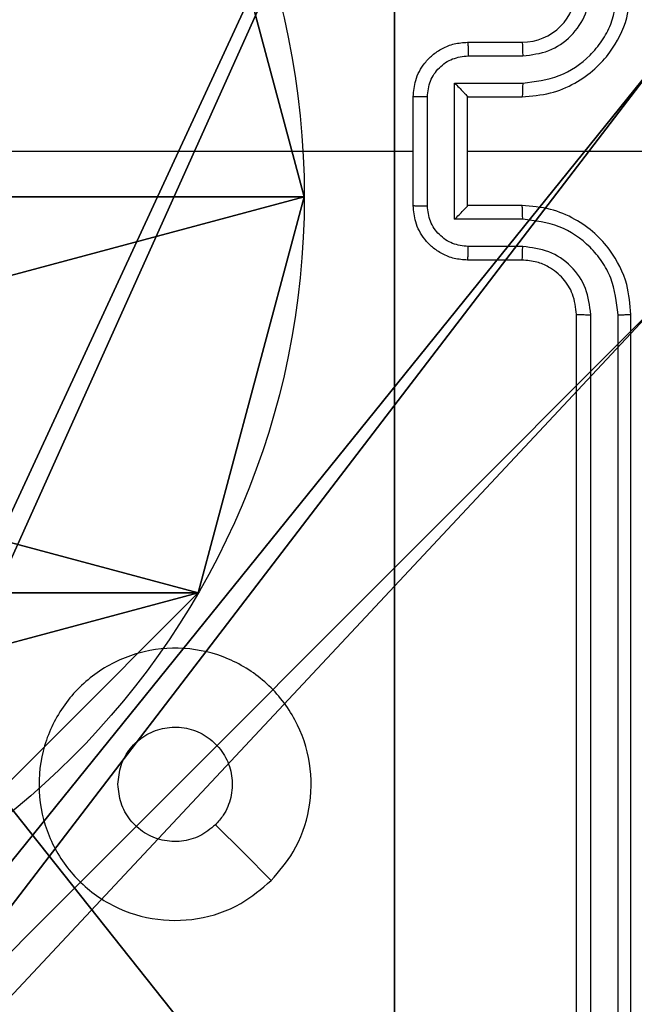
# Model space of a CAD drawing. Units: centimetres. Extents: x -283 to 275, y -248 to 238.
# Drawn here: x 71 to 74, y -45 to -41 of the extents above; entities that cross this region are included whole.
import ezdxf

# ---------------------------------------------------------------- set-up
doc = ezdxf.new("R2010")
doc.units = ezdxf.units.CM
doc.header["$LTSCALE"] = 2.54
doc.layers.get('0').update_dxf_attribs({"true_color": 0xff5454})
doc.layers.add('VP-EQ', color=7, linetype='Continuous', true_color=0x8a3492)

# ---------------------------------------------------------------- blocks, each defined once
blk = doc.blocks.new('Komponent_1')
at = {"color": 59, "true_color": 0x614a34}
mesh = blk.add_polyface(dxfattribs=at)
corners = [(9, 0, 188.3166), (4.95, 0.2576, 188.3166), (4.95, 0, 188.3166), (8.7424, 4.0502, 188.3166), (9, 4.0502, 188.3166), (0, 0, 188.3166), (0.2576, 4.05, 188.3166), (0, 4.05, 188.3166), (4.05, 0, 188.3166), (0.2576, 4.95, 188.3166), (4.0498, 8.7424, 188.3166), (4.05, 0.2576, 188.3166), (4.9498, 8.7424, 188.3166), (4.9498, 9, 188.3166), (9, 9, 188.3166), (8.7424, 4.9502, 188.3166), (9, 4.9502, 188.3166), (0, 9, 188.3166), (0, 4.95, 188.3166), (4.0498, 9, 188.3166)]
mesh.append_faces([[corners[k] for k in face] for face in [(0, 1, 2), (3, 0, 4), (5, 6, 7), (14, 15, 16), (9, 17, 18)]], dxfattribs={"vtx0": -1, "color": 59})
mesh.append_faces([[corners[k] for k in face] for face in [(6, 8, 9), (10, 11, 12), (12, 1, 13), (13, 1, 14), (15, 1, 3), (17, 9, 19), (19, 9, 10)]], dxfattribs={"vtx0": -1, "vtx1": -1, "color": 59})
mesh.append_faces([[corners[k] for k in face] for face in [(1, 0, 3), (9, 8, 10), (14, 1, 15)]], dxfattribs={"vtx0": -1, "vtx1": -1, "vtx2": -1, "color": 59})
mesh.append_faces([[corners[k] for k in face] for face in [(6, 5, 8), (10, 8, 11), (12, 11, 1)]], dxfattribs={"vtx0": -1, "vtx2": -1, "color": 59})
mesh = blk.add_polyface(dxfattribs=at)
corners = [(4.0498, 9), (0, 4.95), (0, 9), (0.2576, 4.95), (0.2576, 4.05), (4.9498, 8.7424), (4.05, 0.2576), (4.0498, 8.7424), (4.95, 0.2576), (0, 0), (0, 4.05), (4.05, 0), (9, 9), (4.9498, 9), (4.95, 0), (8.7424, 4.9502), (9, 4.9502), (8.7424, 4.0502), (9, 0), (9, 4.0502)]
mesh.append_faces([[corners[k] for k in face] for face in [(0, 1, 2), (4, 9, 10), (12, 5, 13), (15, 12, 16), (18, 17, 19)]], dxfattribs={"vtx0": -1, "color": 59})
mesh.append_faces([[corners[k] for k in face] for face in [(1, 0, 3), (3, 0, 4), (5, 6, 7), (6, 5, 8), (9, 4, 11), (7, 4, 0), (11, 7, 6), (8, 12, 14), (14, 17, 18), (17, 14, 15)]], dxfattribs={"vtx0": -1, "vtx1": -1, "color": 59})
mesh.append_faces([[corners[k] for k in face] for face in [(11, 4, 7), (5, 12, 8), (14, 12, 15)]], dxfattribs={"vtx0": -1, "vtx1": -1, "vtx2": -1, "color": 59})
blk = doc.blocks.new('Grupuj_203')
at = {"color": 0}
mesh = blk.add_polyface(dxfattribs=at)
corners = [(0.2886, 0, 1.5), (0, 25.7902, 1.5), (0, 0.8098, 1.5), (0.2886, 26.6, 1.5), (9.3114, 0, 1.5), (9.3114, 26.6, 1.5), (9.6, 0.8098, 1.5), (9.6, 25.7902, 1.5)]
mesh.append_faces([[corners[k] for k in face] for face in [(0, 1, 2), (5, 6, 7)]], dxfattribs={"vtx0": -1, "color": 0})
mesh.append_faces([[corners[k] for k in face] for face in [(1, 0, 3), (3, 4, 5)]], dxfattribs={"vtx0": -1, "vtx1": -1, "color": 0})
mesh.append_faces([[corners[k] for k in face] for face in [(3, 0, 4), (5, 4, 6)]], dxfattribs={"vtx0": -1, "vtx2": -1, "color": 0})
mesh = blk.add_polyface(dxfattribs=at)
corners = [(0, 25.7902), (0.2886, 0), (0, 0.8098), (0.2886, 26.6), (9.3114, 0), (9.3114, 26.6), (9.6, 25.7902), (9.6, 0.8098)]
mesh.append_faces([[corners[k] for k in face] for face in [(0, 1, 2), (4, 6, 7)]], dxfattribs={"vtx0": -1, "color": 0})
mesh.append_faces([[corners[k] for k in face] for face in [(1, 3, 4)]], dxfattribs={"vtx0": -1, "vtx1": -1, "color": 0})
mesh.append_faces([[corners[k] for k in face] for face in [(1, 0, 3), (4, 3, 5), (4, 5, 6)]], dxfattribs={"vtx0": -1, "vtx2": -1, "color": 0})
blk = doc.blocks.new('3DGeom_3912_Defintion_1')
at = {"color": 18, "true_color": 0x030303, "yscale": 0.3564000000000001, "rotation": 360}
blk.add_blockref('Grupuj_203', (-4.7217, -4.7842, -0.4824), dxfattribs=at)
blk = doc.blocks.new('Grupuj_150')
at = {"color": 0, "extrusion": (8.93165e-17, -4.44089e-16, -1)}
blk.add_blockref('3DGeom_3912_Defintion_1', (-4.8783, 4.7842, -189.3342), dxfattribs=at)
at = {"color": 0}
blk.add_blockref('Komponent_1', (0.3, 0.3), dxfattribs=at)
blk = doc.blocks.new('noga_WOODEN_LOW_1')
at = {"color": 0}
blk.add_blockref('Grupuj_150', (0, 0), dxfattribs=at)
blk = doc.blocks.new('Grupuj_89')
at = {"color": 0}
for p, q in [((2.187, 5.0958), (2.187, 5.0958, 9.3756)), ((2.187, 5.0958), (2.187, 5.0958, 9.3756)), ((3.6414, 4.7061), (3.6414, 4.7061, 9.3756)), ((3.6414, 4.7061), (3.6414, 4.7061, 9.3756))]:
    blk.add_line(p, q, dxfattribs=at)
for centre in [(2.187, 2.187), (2.187, 2.187, 9.3756), (2.187, 2.187), (2.187, 2.187, 9.3756), (2.187, 2.187), (2.187, 2.187, 9.3756), (2.187, 2.187), (2.187, 2.187, 9.3756), (2.187, 2.187), (2.187, 2.187, 9.3756), (2.187, 2.187), (2.187, 2.187, 9.3756), (2.187, 2.187), (2.187, 2.187, 9.3756), (2.187, 2.187), (2.187, 2.187, 9.3756), (2.187, 2.187), (2.187, 2.187, 9.3756), (2.187, 2.187), (2.187, 2.187, 9.3756), (2.187, 2.187), (2.187, 2.187, 9.3756), (2.187, 2.187), (2.187, 2.187, 9.3756), (2.187, 2.187), (2.187, 2.187, 9.3756)]:
    blk.add_circle(centre, 2.9088, dxfattribs=at)
mesh = blk.add_polyface(dxfattribs=at)
corners = [(-0.332, 3.6414), (-0.332, 0.7327), (-0.7217, 2.187), (0.7327, 4.7061), (0.7327, -0.332), (2.187, -0.7217), (2.187, 5.0958), (3.6414, 4.7061), (3.6414, -0.332), (4.7061, 3.6414), (4.7061, 0.7327), (5.0958, 2.187)]
mesh.append_faces([[corners[k] for k in face] for face in [(0, 1, 2), (10, 9, 11)]], dxfattribs={"vtx0": -1, "color": 0})
mesh.append_faces([[corners[k] for k in face] for face in [(1, 3, 4), (4, 3, 5), (5, 7, 8), (8, 9, 10)]], dxfattribs={"vtx0": -1, "vtx1": -1, "color": 0})
mesh.append_faces([[corners[k] for k in face] for face in [(1, 0, 3), (5, 3, 6), (5, 6, 7), (8, 7, 9)]], dxfattribs={"vtx0": -1, "vtx2": -1, "color": 0})
mesh = blk.add_polyface(dxfattribs=at)
corners = [(-0.332, 0.7327, 9.3756), (-0.332, 3.6414, 9.3756), (-0.7217, 2.187, 9.3756), (0.7327, -0.332, 9.3756), (0.7327, 4.7061, 9.3756), (2.187, -0.7217, 9.3756), (2.187, 5.0958, 9.3756), (3.6414, -0.332, 9.3756), (3.6414, 4.7061, 9.3756), (4.7061, 0.7327, 9.3756), (4.7061, 3.6414, 9.3756), (5.0958, 2.187, 9.3756)]
mesh.append_faces([[corners[k] for k in face] for face in [(0, 1, 2), (10, 9, 11)]], dxfattribs={"vtx0": -1, "color": 0})
mesh.append_faces([[corners[k] for k in face] for face in [(1, 3, 4), (4, 5, 6), (6, 7, 8), (8, 9, 10)]], dxfattribs={"vtx0": -1, "vtx1": -1, "color": 0})
mesh.append_faces([[corners[k] for k in face] for face in [(1, 0, 3), (4, 3, 5), (6, 5, 7), (8, 7, 9)]], dxfattribs={"vtx0": -1, "vtx2": -1, "color": 0})
mesh = blk.add_polyface(dxfattribs=at)
corners = [(0.7327, 4.7061, 9.3756), (2.187, 5.0958), (0.7327, 4.7061), (2.187, 5.0958, 9.3756)]
mesh.append_faces([[corners[k] for k in face] for face in [(0, 1, 2), (1, 0, 3)]], dxfattribs={"vtx0": -1, "color": 0})
mesh = blk.add_polyface(dxfattribs=at)
corners = [(2.187, 5.0958, 9.3756), (3.6414, 4.7061), (2.187, 5.0958), (3.6414, 4.7061, 9.3756)]
mesh.append_faces([[corners[k] for k in face] for face in [(0, 1, 2), (1, 0, 3)]], dxfattribs={"vtx0": -1, "color": 0})
mesh = blk.add_polyface(dxfattribs=at)
corners = [(3.6414, 4.7061), (4.7061, 3.6414, 9.3756), (4.7061, 3.6414), (3.6414, 4.7061, 9.3756)]
mesh.append_faces([[corners[k] for k in face] for face in [(0, 1, 2), (1, 0, 3)]], dxfattribs={"vtx0": -1, "color": 0})
blk = doc.blocks.new('Grupuj_82')
at = {"color": 0}
for p, q in [((0.8825, 6.5, 0.5), (9.2052, 6.5, 0.5)), ((0.8825, 6.5, 0.5), (9.2052, 6.5, 0.5)), ((9.1365, 6.5), (0.9511, 6.5)), ((9.1365, 6.5), (0.9511, 6.5))]:
    blk.add_line(p, q, dxfattribs=at)
mesh = blk.add_polyface(dxfattribs=at)
corners = [(0, 6.5, 0.9511), (0.8825, 6.5, 0.5), (0.1274, 6.5, 0.4756), (0.5, 6.5, 0.8825), (0.5, 6.5, 7.5), (0, 6.5, 7.5), (0.4756, 6.5, 0.1274), (9.1365, 6.5), (0.9511, 6.5), (9.6121, 6.5, 0.1274), (9.9603, 6.5, 0.4756), (9.2052, 6.5, 0.5), (10.0877, 6.5, 0.9511), (9.5877, 6.5, 0.8825), (9.5877, 6.5, 7.5), (10.0877, 6.5, 7.5)]
mesh.append_faces([[corners[k] for k in face] for face in [(4, 0, 5), (6, 7, 8), (12, 14, 15)]], dxfattribs={"vtx0": -1, "color": 0})
mesh.append_faces([[corners[k] for k in face] for face in [(0, 1, 2), (1, 0, 3), (3, 0, 4), (7, 6, 9), (9, 6, 10), (10, 11, 12), (11, 2, 1)]], dxfattribs={"vtx0": -1, "vtx1": -1, "color": 0})
mesh.append_faces([[corners[k] for k in face] for face in [(10, 2, 11)]], dxfattribs={"vtx0": -1, "vtx1": -1, "vtx2": -1, "color": 0})
mesh.append_faces([[corners[k] for k in face] for face in [(10, 6, 2), (12, 11, 13), (12, 13, 14)]], dxfattribs={"vtx0": -1, "vtx2": -1, "color": 0})
mesh = blk.add_polyface(dxfattribs=at)
corners = [(9.2052, 0, 0.5), (0.8825, 6.5, 0.5), (0.8825, 0, 0.5), (9.2052, 6.5, 0.5)]
mesh.append_faces([[corners[k] for k in face] for face in [(0, 1, 2), (1, 0, 3)]], dxfattribs={"vtx0": -1, "color": 0})
mesh = blk.add_polyface(dxfattribs=at)
corners = [(9.1365, 6.5), (0.9511, 0), (0.9511, 6.5), (9.1365, 0)]
mesh.append_faces([[corners[k] for k in face] for face in [(0, 1, 2), (1, 0, 3)]], dxfattribs={"vtx0": -1, "color": 0})
blk = doc.blocks.new('Grupuj_18')
at = {"color": 0}
for name, p in [('Grupuj_82', (0, 0, 9.5033)), ('Grupuj_89', (2.9313, 1.0733, 0.2))]:
    blk.add_blockref(name, p, dxfattribs=at)
blk = doc.blocks.new('kotwa_WOODEN_LOW')
at = {"color": 254, "true_color": 0xe2e2e2}
blk.add_blockref('Grupuj_18', (0, 0), dxfattribs=at)
blk = doc.blocks.new('Grupuj_1')
at = {"color": 0, "rotation": 270}
blk.add_blockref('kotwa_WOODEN_LOW', (149.55, 10.0877, 0.2635), dxfattribs=at)
at = {"color": 0}
blk.add_blockref('noga_WOODEN_LOW_1', (148, 0.2493, 10.4635), dxfattribs=at)
blk = doc.blocks.new('1417')
at = {"color": 7, "linetype": 'Continuous', "lineweight": 25}
for p, q in [((574.1343, 1000.3185), (574.3343, 1000.3185)), ((574.1365, 1000.2687), (574.3366, 1000.2687)), ((574.0865, 1000.1686), (574.3366, 1000.1686)), ((574.0865, 999.6683), (574.0865, 1000.1686)), ((573.9343, 999.7185), (573.9343, 1000.1185)), ((573.9864, 999.7184), (573.9864, 1000.1186)), ((574.1343, 1000.1185), (574.3343, 1000.1185)), ((574.1343, 1000.1185), (574.1343, 1000.1185)), ((574.1343, 999.7185), (574.1343, 1000.1185)), ((572.337, 999.9185), (573.9343, 999.9185)), ((574.1343, 999.9185), (575.3715, 999.9185)), ((574.3343, 999.7185), (574.1343, 999.7185)), ((574.1343, 999.7185), (574.1343, 999.7184)), ((574.3366, 999.6683), (574.0865, 999.6683)), ((574.3366, 999.5683), (574.1365, 999.5683)), ((574.3343, 999.5185), (574.1343, 999.5185)), ((574.5343, 996.3185), (574.5343, 999.3185)), ((574.7343, 996.3185), (574.7343, 999.3185)), ((574.5868, 996.3161), (574.5868, 999.3181)), ((574.6869, 996.3161), (574.6869, 999.3181))]:
    blk.add_line(p, q, dxfattribs=at)
at = {"color": 7, "linetype": 'Continuous', "lineweight": 25, "flags": 128}
blk.add_lwpolyline([(573.4126, 997.2401), (573.3102, 997.3426), (573.2078, 997.445)], dxfattribs=at)
at = {"color": 7, "linetype": 'Continuous', "lineweight": 25}
blk.add_arc((574.3343, 1000.5185), 0.2, 270.0012, 359.9996, dxfattribs=at)
for points, knots in [([(574.3343, 1000.1185), (574.3694, 1000.1212), (574.437, 1000.1263), (574.5281, 1000.1646), (574.6019, 1000.2169), (574.672, 1000.2948), (574.7244, 1000.3971), (574.7313, 1000.4814), (574.7343, 1000.5185)], [0, 0, 0, 0, 0.167539, 0.322992, 0.466353, 0.597602, 0.822846, 1, 1, 1, 1]), ([(574.3366, 1000.1686), (574.3823, 1000.1742), (574.4737, 1000.1852), (574.5712, 1000.2523), (574.6294, 1000.3226), (574.6739, 1000.4038), (574.6817, 1000.473), (574.6869, 1000.5189)], [0, 0, 0, 0, 0.249618, 0.499248, 0.623576, 0.749885, 1, 1, 1, 1]), ([(574.3366, 1000.2687), (574.3694, 1000.2725), (574.4349, 1000.2801), (574.5176, 1000.3378), (574.5748, 1000.4208), (574.5828, 1000.4862), (574.5868, 1000.5189)], [0, 0, 0, 0, 0.250475, 0.500155, 0.750104, 1, 1, 1, 1]), ([(573.9343, 1000.1185), (573.9361, 1000.1387), (573.94, 1000.183), (573.9688, 1000.2353), (574.005, 1000.2731), (574.0416, 1000.2975), (574.0856, 1000.315), (574.1177, 1000.3173), (574.1343, 1000.3185)], [0, 0, 0, 0, 0.192726, 0.423153, 0.553119, 0.692581, 0.841552, 1, 1, 1, 1]), ([(574.1343, 1000.3185), (574.1346, 1000.3175), (574.1353, 1000.3156), (574.136, 1000.3024), (574.1364, 1000.2859), (574.1365, 1000.2745), (574.1365, 1000.2687)], [0, 0, 0, 0, 0.279756, 0.559033, 0.779478, 1, 1, 1, 1]), ([(574.3343, 1000.3185), (574.3346, 1000.3177), (574.3352, 1000.3162), (574.336, 1000.3048), (574.3365, 1000.2883), (574.3366, 1000.2752), (574.3366, 1000.2687)], [0, 0, 0, 0, 0.25016, 0.499953, 0.74981, 1, 1, 1, 1]), ([(573.9864, 1000.1186), (573.9887, 1000.1383), (573.9933, 1000.1776), (574.0279, 1000.2273), (574.0777, 1000.2616), (574.1169, 1000.2663), (574.1365, 1000.2687)], [0, 0, 0, 0, 0.250431, 0.500122, 0.750022, 1, 1, 1, 1]), ([(574.0865, 1000.1686), (574.092, 1000.1631), (574.1029, 1000.1521), (574.1161, 1000.1386), (574.125, 1000.1291), (574.1303, 1000.1234), (574.1336, 1000.1197), (574.1341, 1000.1189), (574.1343, 1000.1185)], [0, 0, 0, 0, 0.251469, 0.502492, 0.64657, 0.775727, 0.892556, 1, 1, 1, 1]), ([(574.3366, 1000.1686), (574.3366, 1000.1621), (574.3365, 1000.149), (574.336, 1000.1323), (574.3352, 1000.1208), (574.3346, 1000.1193), (574.3343, 1000.1185)], [0, 0, 0, 0, 0.250169, 0.500018, 0.749783, 1, 1, 1, 1]), ([(573.9864, 1000.1186), (573.983, 1000.1186), (573.9763, 1000.1186), (573.9665, 1000.1186), (573.9575, 1000.1186), (573.9495, 1000.1186), (573.9429, 1000.1186), (573.9381, 1000.1185), (573.9349, 1000.1185), (573.9345, 1000.1185), (573.9343, 1000.1185)], [0, 0, 0, 0, 0.125043, 0.250161, 0.375238, 0.499992, 0.624825, 0.749855, 0.874966, 1, 1, 1, 1]), ([(573.9343, 999.7185), (573.9345, 999.7185), (573.9349, 999.7185), (573.9381, 999.7184), (573.9429, 999.7184), (573.9495, 999.7184), (573.9575, 999.7184), (573.9665, 999.7184), (573.9763, 999.7184), (573.983, 999.7184), (573.9864, 999.7184)], [0, 0, 0, 0, 0.125034, 0.250145, 0.375175, 0.500008, 0.624762, 0.749839, 0.874957, 1, 1, 1, 1]), ([(574.1343, 999.5185), (574.1177, 999.5197), (574.0856, 999.522), (574.0416, 999.5395), (574.005, 999.5639), (573.9688, 999.6017), (573.94, 999.654), (573.9361, 999.6983), (573.9343, 999.7185)], [0, 0, 0, 0, 0.1584483, 0.3074192, 0.4468812, 0.5768471, 0.8072741, 1, 1, 1, 1]), ([(574.1365, 999.5683), (574.1169, 999.5706), (574.0777, 999.5754), (574.0279, 999.6097), (573.9933, 999.6594), (573.9887, 999.6987), (573.9864, 999.7184)], [0, 0, 0, 0, 0.249977, 0.499877, 0.749568, 1, 1, 1, 1]), ([(574.0865, 999.6683), (574.0919, 999.6739), (574.1029, 999.6849), (574.116, 999.6984), (574.1251, 999.7078), (574.1303, 999.7135), (574.1337, 999.7173), (574.1341, 999.7181), (574.1343, 999.7184)], [0, 0, 0, 0, 0.25147, 0.502539, 0.646531, 0.775716, 0.892579, 1, 1, 1, 1]), ([(574.3366, 999.6683), (574.3366, 999.6749), (574.3365, 999.688), (574.336, 999.7046), (574.3352, 999.7161), (574.3346, 999.7177), (574.3343, 999.7185)], [0, 0, 0, 0, 0.2501726, 0.5000237, 0.7497853, 1, 1, 1, 1]), ([(574.7343, 999.3185), (574.7313, 999.3556), (574.7244, 999.4399), (574.672, 999.5422), (574.6019, 999.6201), (574.5281, 999.6723), (574.437, 999.7107), (574.3694, 999.7158), (574.3343, 999.7185)], [0, 0, 0, 0, 0.177154, 0.402398, 0.533647, 0.677008, 0.832461, 1, 1, 1, 1]), ([(574.6869, 999.3181), (574.6817, 999.364), (574.6738, 999.4331), (574.6294, 999.5143), (574.5712, 999.5846), (574.4737, 999.6517), (574.3823, 999.6628), (574.3366, 999.6683)], [0, 0, 0, 0, 0.250114, 0.376404, 0.500751, 0.750381, 1, 1, 1, 1]), ([(574.1343, 999.5185), (574.1346, 999.5195), (574.1353, 999.5214), (574.136, 999.5346), (574.1364, 999.551), (574.1365, 999.5625), (574.1365, 999.5683)], [0, 0, 0, 0, 0.279756, 0.559033, 0.779478, 1, 1, 1, 1]), ([(574.3343, 999.5185), (574.3346, 999.5193), (574.3352, 999.5208), (574.336, 999.5322), (574.3365, 999.5487), (574.3366, 999.5617), (574.3366, 999.5683)], [0, 0, 0, 0, 0.250158, 0.499951, 0.749811, 1, 1, 1, 1]), ([(574.5868, 999.3181), (574.583, 999.3509), (574.5754, 999.4165), (574.5176, 999.4992), (574.4347, 999.5563), (574.3693, 999.5643), (574.3366, 999.5683)], [0, 0, 0, 0, 0.250427, 0.500131, 0.750061, 1, 1, 1, 1]), ([(574.5343, 999.3185), (574.5314, 999.3441), (574.5261, 999.3921), (574.4871, 999.4532), (574.4395, 999.4917), (574.3867, 999.5143), (574.3527, 999.517), (574.3343, 999.5185)], [0, 0, 0, 0, 0.244404, 0.456894, 0.674674, 0.824029, 1, 1, 1, 1]), ([(574.5343, 999.3185), (574.5345, 999.3185), (574.5349, 999.3184), (574.5381, 999.3183), (574.543, 999.3183), (574.5496, 999.3182), (574.5577, 999.3182), (574.5668, 999.3181), (574.5767, 999.3181), (574.5834, 999.3181), (574.5868, 999.3181)], [0, 0, 0, 0, 0.125138, 0.250315, 0.375329, 0.500122, 0.624829, 0.749873, 0.875061, 1, 1, 1, 1]), ([(574.6869, 999.3181), (574.6932, 999.3181), (574.7057, 999.3181), (574.7214, 999.3182), (574.7321, 999.3183), (574.7336, 999.3184), (574.7343, 999.3185)], [0, 0, 0, 0, 0.250168, 0.4998779, 0.7497865, 1, 1, 1, 1]), ([(573.4127, 997.2402), (573.3769, 997.2099), (573.2978, 997.1432), (573.1435, 997.0912), (572.973, 997.092), (572.8107, 997.1479), (572.6777, 997.256), (572.5873, 997.401), (572.5503, 997.5676), (572.5707, 997.7376), (572.646, 997.8911), (572.7678, 998.0114), (572.9228, 998.0841), (573.0929, 998.1018), (573.2592, 998.0624), (573.4031, 997.9696), (573.5082, 997.8347), (573.5628, 997.6725), (573.5599, 997.502), (573.507, 997.3505), (573.4415, 997.2738), (573.4127, 997.2402)], [0, 0, 0, 0, 0.044738, 0.098641, 0.151933, 0.205874, 0.260191, 0.313199, 0.366983, 0.420857, 0.474337, 0.527986, 0.581904, 0.635426, 0.689068, 0.742821, 0.796631, 0.850209, 0.903793, 0.957774, 1, 1, 1, 1]), ([(572.8493, 997.5935), (572.8516, 997.6171), (572.8563, 997.6643), (572.8924, 997.7271), (572.9457, 997.7749), (573.0122, 997.8022), (573.0838, 997.8061), (573.1528, 997.786), (573.2113, 997.7442), (573.2526, 997.6854), (573.2722, 997.6161), (573.2675, 997.5446), (573.2434, 997.4855), (573.2178, 997.4564), (573.2078, 997.445)], [0, 0, 0, 0, 0.085849, 0.171702, 0.257509, 0.343294, 0.429106, 0.515002, 0.600974, 0.686987, 0.772999, 0.858939, 0.94485, 1, 1, 1, 1]), ([(573.2078, 997.445), (573.1895, 997.43), (573.1529, 997.3999), (573.0829, 997.381), (573.0115, 997.3848), (572.945, 997.4125), (572.8919, 997.4605), (572.8561, 997.5233), (572.8516, 997.5702), (572.8493, 997.5935)], [0, 0, 0, 0, 0.143035, 0.286078, 0.429048, 0.572249, 0.715514, 0.858786, 1, 1, 1, 1])]:
    blk.add_open_spline(points, degree=3, knots=knots, dxfattribs=at)
blk = doc.blocks.new('wd1417 2d')
at = {"layer": 'VP-EQ', "color": 0}
blk.add_blockref('1417', (0, 0), dxfattribs=at)

msp = doc.modelspace()

# ---------------------------------------------------------------- block references
at = {"color": 0}
msp.add_blockref('Grupuj_1', (-83.2236, -46.5464), dxfattribs=at)
at = {"layer": 'VP-EQ', "color": 0}
msp.add_blockref('wd1417 2d', (-501.0386, -1041.3277), dxfattribs=at)

doc.saveas('drawing.dxf')
